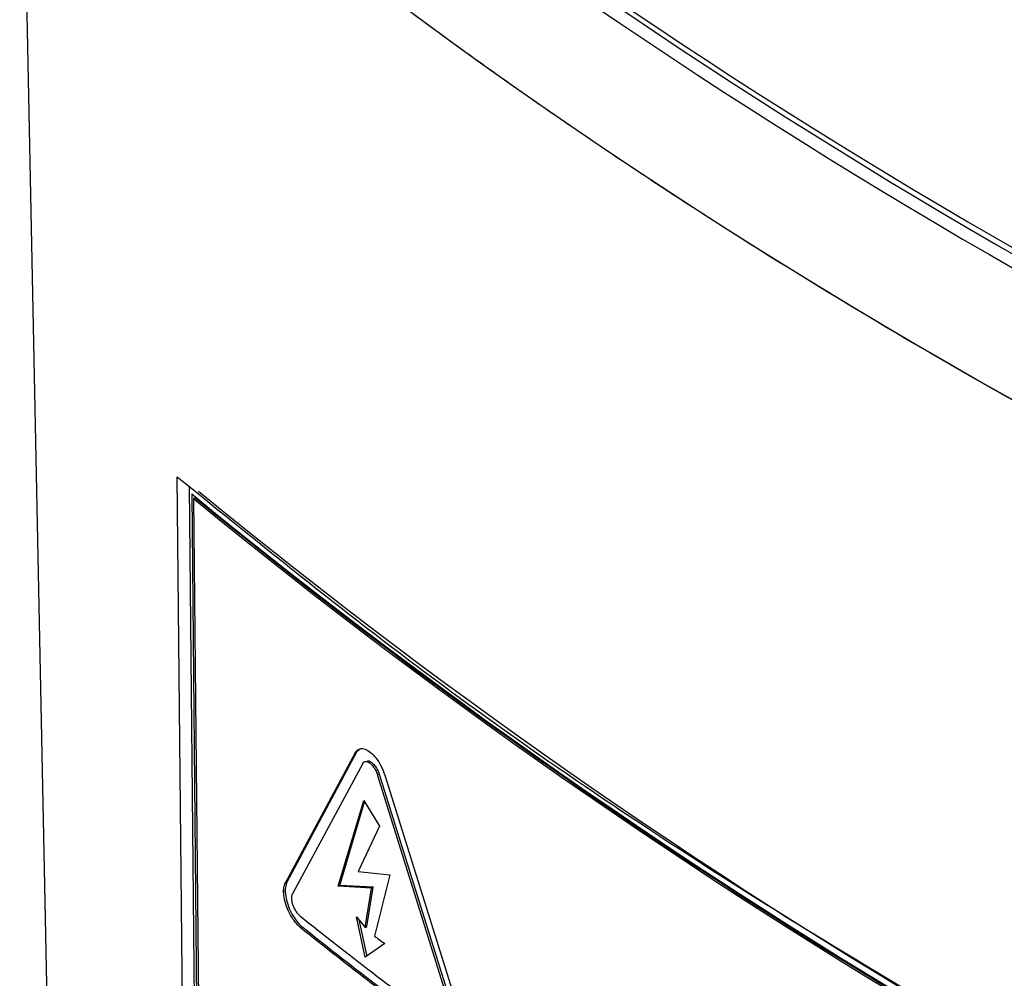
# Model space of a CAD drawing. Units: inches. Extents: x 0.5 to 10.9, y -1.5 to 8.5.
# Drawn here: x 9.4 to 9.4, y 6.5 to 6.5 of the extents above; entities that cross this region are included whole.
import ezdxf

# ---------------------------------------------------------------- set-up
doc = ezdxf.new("R2010")
doc.units = ezdxf.units.IN
doc.header["$MEASUREMENT"] = 0

msp = doc.modelspace()

# ---------------------------------------------------------------- linework, layer by layer
at = {"color": 7, "linetype": 'Continuous', "lineweight": 25}
for p, q in [((9.38547623965301, 6.492912154689406), (9.386201165447396, 6.45699230852544)), ((9.389628268401745, 6.473329675552783), (9.389809997647765, 6.454227118092562)), ((9.389686411140794, 6.473143105475377), (9.389825396181394, 6.458526492681708)), ((9.389774421725242, 6.473041639411058), (9.38973300497962, 6.473024952585815)), ((9.38973300497962, 6.473024952585815), (9.389871591782281, 6.458462642867842)), ((9.391989952124131, 6.463581337623877), (9.393710074527293, 6.466780885966939)), ((9.392030705139856, 6.46359856087748), (9.39375003106714, 6.466798569016279)), ((9.39375003106714, 6.466798569016279), (9.393710074527293, 6.466780885966939)), ((9.393833793780244, 6.466877505060585), (9.39375003106714, 6.466798569016279)), ((9.394031187051855, 6.466577789645181), (9.393991097766026, 6.466559723432726)), ((9.393891936519292, 6.466512803976781), (9.392167698990765, 6.463311148230362)), ((9.394255129519374, 6.466234340062128), (9.394294820567263, 6.466252176376713)), ((9.39612007778624, 6.460279579512152), (9.394255129519374, 6.466234340062128)), ((9.394294820567263, 6.466252176376713), (9.396159503342169, 6.460297875622475)), ((9.394436062289516, 6.466224034770256), (9.396305523919688, 6.460271304991012)), ((9.39328714583641, 6.463496890060876), (9.393915167065716, 6.465605058994965)), ((9.393915167065716, 6.465605058994965), (9.394302519834078, 6.464970331909597)), ((9.393327500614197, 6.463514496477591), (9.39393826486616, 6.46556690384987)), ((9.394302519834078, 6.464970331909597), (9.393781359118318, 6.463859542554418)), ((9.393781359118318, 6.463859542554418), (9.394558719574633, 6.463775598780661)), ((9.394558719574633, 6.463775598780661), (9.394179464311025, 6.462267996955902)), ((9.391989952124131, 6.463581337623877), (9.392030705139856, 6.46359856087748)), ((9.39328714583641, 6.463496890060876), (9.393327500614197, 6.463514496477591)), ((9.394109241687834, 6.463450145125021), (9.39328714583641, 6.463496890060876)), ((9.394149065481704, 6.463468058072229), (9.393327500614197, 6.463514496477591)), ((9.39395021200432, 6.462482996262583), (9.394109241687834, 6.463450145125021)), ((9.393990301290149, 6.462500755944546), (9.394149065481704, 6.463468058072229)), ((9.394109241687834, 6.463450145125021), (9.394149065481704, 6.463468058072229)), ((9.391987429950518, 6.463378238395402), (9.391946676934793, 6.463361015141798)), ((9.393737552945062, 6.46274275837543), (9.39395021200432, 6.462482996262583)), ((9.393952866923913, 6.461751034564284), (9.393737552945062, 6.46274275837543)), ((9.393797288635865, 6.462669887543611), (9.393990832274067, 6.461777512374841)), ((9.392391243220347, 6.462506490240287), (9.392350755696581, 6.462489113721437)), ((9.39395021200432, 6.462482996262583), (9.393990301290149, 6.462500755944546)), ((9.3944348675757, 6.462083907953519), (9.393952866923913, 6.461751034564284))]:
    msp.add_line(p, q, dxfattribs=at)
at = {"color": 7, "linetype": 'Continuous', "lineweight": 25, "flags": 128}
msp.add_lwpolyline([(9.389522204364075, 6.454066765269715), (9.38942715824271, 6.463814667761212), (9.389331979375363, 6.473562474458816)], dxfattribs=at)
at = {"color": 7, "linetype": 'Continuous', "lineweight": 25}
for centre, radius, start, end in [((9.484430155829356, 6.609374967429437), 0.1500188379157122, 230.7429010857765, 249.2624754469213), ((9.484134015381931, 6.608646531181395), 0.1496714283150355, 230.609008955542, 249.3963675771625), ((9.48466859260309, 6.609265730059423), 0.1501780667688681, 230.6459577878324, 249.2510236786701), ((9.483812754531769, 6.587909046810211), 0.1484283996094623, 230.6427934424022, 249.3625830903017), ((9.483863140429735, 6.587837569157242), 0.1482486603303666, 230.6431109021263, 249.3622656305711), ((9.483799702537905, 6.58792210705716), 0.1484920863047389, 230.6926946861143, 249.3126818465873), ((9.483808401185776, 6.587897140769504), 0.1484391305737271, 230.692281502024, 249.3130950306795), ((9.466942329553758, 6.556297936316319), 0.1196354443550872, 231.4269686226816, 233.5936256618531), ((9.46726418701933, 6.556444235161081), 0.1201648327810027, 231.4335211834496, 233.5906598337233), ((9.46737453258361, 6.556551348575923), 0.1202785478092611, 231.434151406688, 233.5885543062221)]:
    msp.add_arc(centre, radius, start, end, dxfattribs=at)
for centre, major_axis, ratio, start_param, end_param in [((9.52144908052605, 6.53937595214889), (0.1599943203542864, -0.002377132025973339), 0.567124559418022, 3.704929218647644, 4.165904239139525), ((9.52169975326968, 6.519315146603056), (0.1597949419674833, 0.005165220509876001), 0.5625019982115752, 3.770418551714593, 3.773064917233193)]:
    msp.add_ellipse(centre, major_axis=major_axis, ratio=ratio, start_param=start_param, end_param=end_param, dxfattribs=at)
for points, knots in [([(9.437182391644113, 6.463062828505715), (9.434087396726465, 6.464231093680728), (9.427882472878853, 6.466573261160051), (9.419139506911169, 6.470530826996315), (9.410844952972164, 6.474798780638485), (9.4039725416693, 6.478863038419871), (9.39833370944115, 6.482595414798874), (9.393774492579912, 6.485909758529813), (9.389451858068542, 6.489339521526754), (9.38680148355174, 6.491721243035835), (9.38547623965301, 6.492912154689406)], [0, 0, 0, 0, 0.1499125814346896, 0.3005485231325168, 0.4504626759511153, 0.6010973664971416, 0.700399474405753, 0.7997040054743612, 0.8998477222738337, 1, 1, 1, 1]), ([(9.389331979375363, 6.473562474458816), (9.39146508608645, 6.47183485172552), (9.39574167909681, 6.468371199735044), (9.402574092928925, 6.463747954554877), (9.409492412368285, 6.459583127457305), (9.41645972760319, 6.455866136457392), (9.423816050296738, 6.452346130046373), (9.429032384483703, 6.450207018737066), (9.431645291344626, 6.449135519401318)], [0, 0, 0, 0, 0.1837332313132972, 0.3683604991354814, 0.5248690484995953, 0.6819331846986915, 0.8406775842678812, 1, 1, 1, 1]), ([(9.393710074527293, 6.466780885966939), (9.393720099526789, 6.466796610387241), (9.393750361043795, 6.466844076206327), (9.393827779228841, 6.466886426889979), (9.39394765846735, 6.466876662679999), (9.394087557115089, 6.466791832997422), (9.394224971453681, 6.46664763125389), (9.394351471626573, 6.466451241435137), (9.394407006447626, 6.466302077437156), (9.394436062289516, 6.466224034770256)], [0, 0, 0, 0, 0.06881798224871573, 0.2077343286925989, 0.3646933179490672, 0.5202899732354789, 0.6765805377984754, 0.8307868004381875, 1, 1, 1, 1]), ([(9.393891936519292, 6.466512803976781), (9.393902991244989, 6.46652750853167), (9.393925101327634, 6.466556918481113), (9.393977841041186, 6.466567024781768), (9.394040276968774, 6.466545125186415), (9.394109379334283, 6.46648772756084), (9.394176754966558, 6.466403786838468), (9.394227889276108, 6.466312748959806), (9.394248438812276, 6.466253598736256), (9.394255129519374, 6.466234340062128)], [0, 0, 0, 0, 0.1398175636164795, 0.2796431111687696, 0.4352883613851605, 0.5800264443378953, 0.7407904308905456, 0.9156041630420217, 1, 1, 1, 1]), ([(9.39403185078175, 6.466574417348905), (9.39404851993032, 6.466570155173987), (9.394085081144098, 6.466560806748798), (9.39414922848691, 6.466504723908917), (9.394216332434992, 6.466421832672721), (9.394267842416797, 6.466330694325949), (9.394288190134635, 6.466271473769733), (9.394294820567263, 6.466252176376713)], [0, 0, 0, 0, 0.1764528125682953, 0.3870221070273102, 0.6216547693617495, 0.8767138122521891, 1, 1, 1, 1]), ([(9.391946676934793, 6.463361015141798), (9.391947275385604, 6.463387688869801), (9.39194853724144, 6.463443931419419), (9.391962734202535, 6.463519537642782), (9.391980795080551, 6.46356054598782), (9.391989952124131, 6.463581337623877)], [0, 0, 0, 0, 0.3078249700037813, 0.6490604217717812, 0.9999999999999999, 0.9999999999999999, 0.9999999999999999, 0.9999999999999999]), ([(9.392030705139856, 6.46359856087748), (9.392022565599685, 6.463580469780272), (9.392005400399135, 6.463542318078185), (9.39198982248314, 6.463468340925334), (9.391988234891082, 6.463408552373382), (9.391987429950518, 6.463378238395402)], [0, 0, 0, 0, 0.3077574991422743, 0.6490193650389903, 1, 1, 1, 1]), ([(9.39235075569658, 6.462489113721437), (9.392330721339949, 6.462506532440241), (9.392270194874733, 6.462559156714491), (9.392168663221101, 6.462689119280412), (9.392058596444013, 6.462885509550699), (9.391976458047386, 6.463108723071951), (9.3919489341314, 6.46327039601709), (9.391947023532634, 6.463347100362323), (9.391946676934793, 6.463361015141797)], [0, 0, 0, 0, 0.09637238143661218, 0.2911538264188151, 0.5063179692538715, 0.7365912106320573, 0.9522155465332832, 1, 1, 1, 1]), ([(9.391987429950518, 6.463378238395402), (9.391988543780862, 6.46334982534454), (9.391991907424265, 6.463264021099883), (9.39202627079032, 6.463098699946284), (9.392104992124464, 6.462891755950042), (9.392217649802896, 6.46269171017315), (9.39232064498202, 6.462566160299734), (9.392379731776717, 6.462516219782297), (9.392391243220347, 6.462506490240287)], [0, 0, 0, 0, 0.0964119459733941, 0.2911533239015943, 0.4976667015877769, 0.7144371967229844, 0.9443659090069995, 1, 1, 1, 1]), ([(9.392145928650116, 6.463200910356701), (9.392146256653403, 6.46321426440215), (9.392146948202264, 6.463242419531242), (9.392154002831742, 6.463280187746283), (9.392163090721365, 6.463300731130857), (9.392167698990765, 6.463311148230362)], [0, 0, 0, 0, 0.3078296662994873, 0.6490156130237404, 0.9999999999999999, 0.9999999999999999, 0.9999999999999999, 0.9999999999999999]), ([(9.392348233522968, 6.462765266177012), (9.392328666495088, 6.46278359735058), (9.392289619007219, 6.462820178597453), (9.39223350038478, 6.462906213444072), (9.392184076459117, 6.463010035649489), (9.392152002482026, 6.463116473335702), (9.392147667098524, 6.463176742844847), (9.392145928650116, 6.463200910356701)], [0, 0, 0, 0, 0.1885502716973929, 0.3762663646050487, 0.5992255431702124, 0.8392931753752645, 1, 1, 1, 1])]:
    msp.add_open_spline(points, degree=3, knots=knots, dxfattribs=at)

doc.saveas('drawing.dxf')
